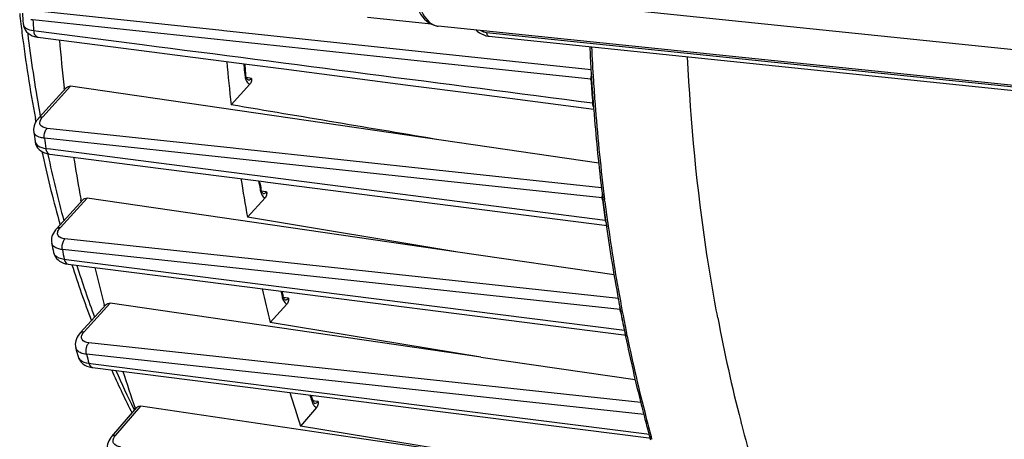
# Model space of a CAD drawing. Units: millimetres. Extents: x 0 to 594, y 0 to 420.
# Drawn here: x 126 to 149, y 75 to 85 of the extents above; entities that cross this region are included whole.
import ezdxf

# ---------------------------------------------------------------- set-up
doc = ezdxf.new("R2010")
doc.units = ezdxf.units.MM
doc.header["$LTSCALE"] = 32.67
doc.layers.get('0').update_dxf_attribs({"linetype": 'CONTINUOUS'})

msp = doc.modelspace()

# ---------------------------------------------------------------- linework, layer by layer
at = {"color": 9, "linetype": 'CONTINUOUS'}
for p, q in [((151.301535, 83.723103), (135.555223, 85.352171)), ((131.066214, 84.378481), (126.787325, 84.835626)), ((135.916071, 83.646792), (126.724628, 84.628596)), ((126.74161, 84.380341), (126.854179, 84.365742)), ((126.854179, 84.365742), (129.239439, 84.056414)), ((131.112253, 84.373563), (131.066214, 84.378481)), ((135.938627, 83.857931), (131.112253, 84.373563)), ((137.146846, 84.336777), (156.476663, 82.336969)), ((139.5502, 83.472087), (135.938627, 83.857931)), ((131.569235, 83.614242), (131.572159, 83.582785)), ((139.544112, 83.259258), (135.916071, 83.646792)), ((131.592709, 83.368734), (131.594312, 83.352522)), ((131.674347, 83.288118), (131.631146, 83.293689)), ((131.746091, 83.278866), (131.674347, 83.288118)), ((139.546426, 83.223777), (139.544112, 83.259258)), ((126.950845, 82.396701), (127.591729, 83.100309)), ((131.328234, 81.67059), (127.049902, 82.12878)), ((129.842672, 81.597047), (126.989066, 81.902564)), ((127.019866, 81.66948), (127.128271, 81.655563)), ((127.128271, 81.655563), (129.616431, 81.336138)), ((131.384238, 81.664592), (131.328234, 81.67059)), ((136.214376, 81.147323), (131.384238, 81.664592)), ((127.066401, 81.540942), (127.06983, 81.524818)), ((136.18977, 80.917519), (129.842672, 81.597047)), ((129.616431, 81.336138), (139.874222, 80.019752)), ((139.790509, 80.764385), (136.214376, 81.147323)), ((139.80578, 80.530394), (136.18977, 80.917519)), ((127.357106, 79.847601), (127.971146, 80.521738)), ((131.943499, 80.731672), (131.947114, 80.710268)), ((132.022691, 80.675918), (131.980084, 80.681359)), ((132.094876, 80.6667), (132.022691, 80.675918)), ((139.811753, 80.483871), (139.80578, 80.530394)), ((139.865797, 80.443266), (139.859856, 80.490239)), ((139.942452, 79.870815), (139.940931, 79.88163)), ((130.313281, 79.278658), (127.461159, 79.585166)), ((130.184919, 79.042104), (127.403238, 79.340921)), ((131.738176, 79.125532), (130.313281, 79.278658)), ((127.446707, 79.121747), (127.550001, 79.108595)), ((127.550001, 79.108595), (132.498216, 78.478633)), ((130.255953, 79.034473), (130.184919, 79.042104)), ((140.215979, 77.9646), (130.255953, 79.034473)), ((131.809604, 79.117856), (131.738176, 79.125532)), ((136.641286, 78.598644), (131.809604, 79.117856)), ((140.174846, 78.218972), (136.641286, 78.598644)), ((132.448724, 78.264894), (132.455156, 78.238448)), ((132.498216, 78.478633), (140.311908, 77.484133)), ((127.903925, 77.452817), (128.498483, 78.105565)), ((132.525196, 78.23206), (132.482275, 78.237498)), ((132.597139, 78.222946), (132.525196, 78.23206)), ((140.226813, 77.908722), (140.215979, 77.9646)), ((140.375312, 77.361771), (140.360881, 77.432354)), ((140.377862, 77.349368), (140.375312, 77.361771)), ((130.926672, 76.878672), (128.010753, 77.193428)), ((130.898205, 76.614872), (127.956727, 76.932231)), ((128.012189, 76.726223), (128.109577, 76.713908)), ((128.109577, 76.713908), (133.180533, 76.072749)), ((132.377733, 76.722044), (130.926672, 76.878672)), ((137.209073, 76.200578), (132.377733, 76.722044)), ((140.764356, 75.550521), (130.898205, 76.614872)), ((133.180533, 76.072749), (140.886334, 75.098638)), ((140.69189, 75.824704), (137.209073, 76.200578)), ((133.130516, 75.864718), (133.140872, 75.83321)), ((133.202825, 75.857538), (133.154101, 75.863693)), ((133.27776, 75.848074), (133.202825, 75.857538)), ((128.627556, 75.073269), (129.202691, 75.737743)), ((129.042629, 75.673391), (129.057039, 75.644144)), ((140.942881, 74.990229), (140.929469, 75.039152)), ((140.946536, 74.976943), (140.942881, 74.990229))]:
    msp.add_line(p, q, dxfattribs=at)
at = {"color": 7, "linetype": 'CONTINUOUS'}
for p, q in [((135.879228, 84.524221), (134.413773, 84.675833)), ((126.499696, 84.538555), (126.499705, 84.538426)), ((151.799793, 82.848711), (136.035026, 84.479689)), ((126.822296, 84.22936), (126.836236, 84.227386)), ((126.836291, 84.227355), (129.042173, 83.941596)), ((137.18623, 84.250566), (137.195663, 84.249486)), ((137.195749, 84.249433), (156.525567, 82.249626)), ((129.042173, 83.941596), (129.221552, 83.91836)), ((129.221552, 83.91836), (131.643525, 83.604666)), ((139.544669, 83.485209), (139.546045, 83.461662)), ((131.615052, 83.355655), (131.61323, 83.370708)), ((131.619502, 83.331326), (131.615052, 83.355655)), ((131.668306, 83.243266), (131.668514, 83.24324)), ((139.558399, 83.25889), (139.560605, 83.224166)), ((126.860787, 82.367957), (127.497678, 83.06718)), ((127.451162, 83.01623), (127.44598, 83.061158)), ((136.100906, 81.858093), (127.591729, 83.100309)), ((131.710237, 83.142535), (131.279151, 82.669259)), ((138.321831, 82.739996), (139.610412, 82.57321)), ((139.595913, 82.716256), (139.598823, 82.677757)), ((126.793099, 82.297087), (126.782339, 82.35403)), ((126.796231, 82.280622), (126.793099, 82.297087)), ((126.744766, 82.05411), (126.744665, 82.05488)), ((126.77453, 81.827055), (126.774568, 81.826772)), ((126.774597, 81.826669), (126.776695, 81.813303)), ((139.724805, 81.329168), (136.100906, 81.858093)), ((127.11284, 81.535541), (129.601087, 81.216392)), ((129.601087, 81.216392), (131.973009, 80.912205)), ((131.941294, 80.877757), (131.934822, 80.917062)), ((131.973009, 80.912205), (132.123878, 80.892858)), ((132.123878, 80.892858), (139.85902, 79.901151)), ((139.785872, 80.763882), (139.788028, 80.745938)), ((136.485025, 79.284685), (127.971146, 80.521738)), ((132.059026, 80.53034), (131.654433, 80.086149)), ((131.970532, 80.709888), (131.965125, 80.735235)), ((132.016966, 80.631087), (132.017109, 80.631068)), ((139.814542, 80.530153), (139.820268, 80.484699)), ((127.267048, 79.818857), (127.879836, 80.491619)), ((127.83662, 80.444249), (127.829601, 80.482275)), ((136.485025, 79.284685), (131.654433, 80.086149)), ((139.85902, 79.901151), (139.903103, 79.8955)), ((139.881697, 80.019656), (139.888488, 79.970556)), ((139.901759, 79.875792), (139.903307, 79.864839)), ((127.157087, 79.491173), (127.156905, 79.492089)), ((127.199283, 79.277659), (127.199378, 79.27719)), ((127.199415, 79.27707), (127.204062, 79.257437)), ((140.077227, 78.762761), (136.485025, 79.284685)), ((127.42824, 79.030973), (127.478461, 79.016238)), ((127.478461, 79.016238), (127.536905, 79.005729)), ((127.53688, 79.005712), (129.657461, 78.735924)), ((129.657461, 78.735924), (132.614541, 78.35975)), ((132.471717, 78.270458), (132.471732, 78.270394)), ((132.475834, 78.255448), (132.471732, 78.270394)), ((132.614541, 78.35975), (140.298973, 77.382417)), ((127.813867, 77.424073), (128.409785, 78.078314)), ((128.369689, 78.034331), (128.361562, 78.065763)), ((137.013115, 76.869338), (128.498483, 78.105565)), ((132.561289, 78.086639), (132.176285, 77.663954)), ((132.519374, 78.187367), (132.519573, 78.187342)), ((140.173175, 78.201349), (140.175398, 78.189246)), ((140.21758, 77.963434), (140.227992, 77.908784)), ((137.013115, 76.869338), (132.176285, 77.663954)), ((140.298973, 77.382417), (140.337665, 77.377496)), ((140.311932, 77.48263), (140.323766, 77.424485)), ((140.323766, 77.424485), (140.338304, 77.353666)), ((140.338304, 77.353666), (140.340917, 77.341006)), ((127.710104, 77.079854), (127.709848, 77.080802)), ((127.763977, 76.879477), (127.764109, 76.878987)), ((127.764018, 76.879363), (127.777225, 76.840923)), ((127.777225, 76.840923), (127.801594, 76.794568)), ((137.013115, 76.869338), (140.560603, 76.354286)), ((128.021268, 76.642278), (128.081721, 76.629408)), ((128.081721, 76.629408), (128.098593, 76.62704)), ((128.09855, 76.627026), (130.333448, 76.344609)), ((130.333448, 76.344609), (133.293243, 75.970616)), ((133.155258, 75.872824), (133.155293, 75.872717)), ((133.293243, 75.970616), (140.875476, 75.012691)), ((128.53684, 75.043784), (129.115388, 75.712201)), ((129.080246, 75.67161), (129.071501, 75.696981)), ((133.550133, 75.09736), (129.202691, 75.737743)), ((133.243606, 75.707104), (132.87543, 75.281738)), ((140.757203, 75.546913), (140.773303, 75.484824)), ((137.719345, 74.483264), (132.87543, 75.281738)), ((137.719345, 74.483264), (133.550133, 75.09736)), ((140.877239, 75.094493), (140.895105, 75.02914)), ((140.875476, 75.012691), (140.9047, 75.008999)), ((140.895105, 75.02914), (140.908624, 74.980013)), ((140.908624, 74.980013), (140.912398, 74.966347))]:
    msp.add_line(p, q, dxfattribs=at)
for points in [[(135.4827, 85.216618), (135.495152, 85.129777), (135.512857, 85.045746), (135.535629, 84.965571), (135.563392, 84.889708), (135.59604, 84.818602), (135.633292, 84.753039), (135.675087, 84.693345), (135.721264, 84.639915), (135.771277, 84.593476), (135.824925, 84.554311), (135.881725, 84.522837), (135.940277, 84.499652), (135.999517, 84.484765), (136.036382, 84.479569)], [(126.499721, 84.538353), (126.507355, 84.488016), (126.523467, 84.438733), (126.547606, 84.392851), (126.579082, 84.351432), (126.617063, 84.315295), (126.660736, 84.28495)], [(136.907072, 84.38947), (136.934852, 84.363716), (136.981063, 84.329036)], [(126.660736, 84.28495), (126.709464, 84.260547), (126.763256, 84.241965), (126.822296, 84.22936)], [(136.981063, 84.329036), (137.029826, 84.300089), (137.080646, 84.277169), (137.132983, 84.260586), (137.18623, 84.250566)], [(131.643525, 83.604666), (132.493284, 83.494617), (133.945388, 83.306582), (135.400847, 83.118133), (136.859661, 82.929271), (138.321831, 82.739996)], [(131.668561, 83.243248), (131.66747, 83.24348), (131.665019, 83.244578), (131.661251, 83.24714), (131.655582, 83.252348), (131.648271, 83.261215), (131.640291, 83.273877), (131.632501, 83.289991), (131.625438, 83.30924), (131.619502, 83.331326)], [(126.860882, 82.368036), (126.839677, 82.343448), (126.812142, 82.306465)], [(126.812142, 82.306465), (126.788947, 82.268452), (126.770229, 82.229545), (126.756092, 82.189736), (126.746769, 82.14927), (126.742474, 82.108902), (126.743184, 82.06923), (126.744795, 82.054004)], [(126.776695, 81.813303), (126.78882, 81.766868), (126.808157, 81.722706), (126.834392, 81.681739), (126.866977, 81.644835), (126.905139, 81.612759), (126.948225, 81.585877)], [(126.948225, 81.585877), (126.995807, 81.56424), (127.047901, 81.547794), (127.104641, 81.53667), (127.112865, 81.53556)], [(132.016981, 80.631085), (132.016741, 80.631141), (132.014536, 80.632019), (132.009619, 80.635271), (132.00285, 80.641782), (131.994701, 80.652423), (131.985956, 80.667635), (131.977624, 80.687091), (131.970532, 80.709888)], [(127.219307, 79.758382), (127.196267, 79.720328), (127.177801, 79.681333), (127.164021, 79.641415), (127.155162, 79.600849), (127.151424, 79.560451), (127.152742, 79.520861), (127.157124, 79.491054)], [(127.267143, 79.818934), (127.24677, 79.795324), (127.219307, 79.758382)], [(127.204062, 79.257437), (127.219685, 79.213553), (127.241719, 79.172685), (127.269559, 79.135549), (127.302554, 79.102639), (127.340291, 79.074131), (127.382301, 79.050231), (127.42824, 79.030973)], [(132.519533, 78.18736), (132.519373, 78.187363), (132.517552, 78.187945), (132.513364, 78.190445), (132.507394, 78.195661), (132.49987, 78.204564), (132.49145, 78.217798), (132.48315, 78.235061), (132.475834, 78.255448)], [(127.765854, 77.363003), (127.742868, 77.324561), (127.724596, 77.285135), (127.711162, 77.244768), (127.702809, 77.203762), (127.699723, 77.163004), (127.701807, 77.123174), (127.70888, 77.084594), (127.710143, 77.079743)], [(127.813965, 77.42415), (127.793383, 77.400262), (127.765854, 77.363003)], [(127.801594, 76.794568), (127.833542, 76.752764), (127.872175, 76.716322)], [(127.872175, 76.716322), (127.916626, 76.685728), (127.966299, 76.661096), (128.021268, 76.642278)], [(133.196767, 75.80957), (133.196055, 75.809839), (133.192427, 75.811768), (133.185135, 75.817965), (133.175899, 75.829344), (133.166121, 75.846081), (133.156885, 75.868062), (133.155295, 75.872717)], [(128.490797, 74.982202), (128.468604, 74.943138), (128.451125, 74.903284), (128.438451, 74.862741), (128.430754, 74.821791), (128.428153, 74.781212), (128.430533, 74.741618), (128.437708, 74.703325), (128.445617, 74.677095)], [(128.536924, 75.04385), (128.517559, 75.020231), (128.490797, 74.982202)]]:
    msp.add_lwpolyline(points, dxfattribs=at)
for centre, radius, start, end in [((160.054425, 88.508913), 33.838738, 186.3382965, 186.7493012), ((170.806607, 87.628004), 44.414492, 183.6751834, 183.9887267), ((159.819637, 88.481163), 33.602315, 186.7493607, 187.1029203), ((158.308604, 88.273912), 32.077257, 187.0693088, 190.6349421), ((167.846455, 87.695357), 40.665394, 184.9837208, 186.5436016), ((185.699788, 86.170679), 46.233178, 182.6808899, 183.3299186), ((172.231987, 87.246344), 41.207821, 184.9862979, 186.3771858), ((171.786222, 87.351566), 40.369749, 185.3157396, 185.4411361), ((171.659895, 87.339498), 40.242847, 185.4410861, 185.6597461), ((185.37105, 86.151841), 45.903901, 183.3597201, 183.6132838), ((131.595477, 83.247241), 0.155348, 317.6227902, 324.456121), ((185.092564, 86.133993), 45.624843, 183.6566494, 184.0834441), ((184.851089, 86.1169), 45.382764, 184.0836276, 184.2973445), ((184.670381, 86.103277), 45.201543, 184.3462272, 184.4994246), ((183.658376, 86.017286), 44.185913, 184.4912099, 186.8282305), ((168.014305, 87.348952), 41.607816, 187.3100419, 187.6264526), ((156.163105, 87.862681), 29.892583, 192.1144817, 192.2862821), ((154.750911, 87.537816), 28.443608, 192.2522109, 195.5560154), ((164.815801, 87.284988), 37.606606, 188.9029624, 190.217562), ((169.132753, 86.830156), 38.080258, 188.8492413, 190.2008771), ((168.5636, 86.928144), 37.118735, 189.3811232, 189.6040838), ((182.594842, 85.896219), 43.115528, 186.8605377, 187.1494487), ((164.172453, 87.171112), 36.95326, 190.2207419, 190.4284807), ((131.944551, 80.634875), 0.155023, 317.5986692, 324.357313), ((182.165738, 85.841693), 42.682973, 187.2100113, 187.839691), ((181.785568, 85.789715), 42.299266, 187.9073251, 188.0369382), ((180.476102, 85.593331), 40.975203, 188.0364961, 190.393138), ((164.79159, 86.818369), 38.341151, 191.0159539, 191.3425905), ((151.151489, 86.452856), 24.683429, 197.5962882, 200.7560762), ((161.352555, 86.574196), 34.070514, 192.9697659, 194.2417399), ((165.679391, 86.125372), 34.555082, 192.8521072, 194.1740059), ((165.093263, 86.218419), 33.575815, 193.4982525, 193.6928456), ((160.709334, 86.412977), 33.407399, 194.2451312, 194.4693015), ((132.446581, 78.191332), 0.155302, 317.6136061, 324.3696231), ((179.363252, 85.392883), 39.844451, 190.4160111, 190.746342), ((178.821731, 85.289223), 39.293098, 190.8261961, 191.4595422), ((177.45068, 85.003997), 37.89269, 191.6673192, 194.0894977), ((161.327177, 86.011112), 34.78326, 194.8768391, 195.22108), ((147.660867, 85.021071), 20.909376, 203.8440071, 206.6632503), ((157.542283, 85.49233), 30.108707, 197.299648, 198.985735), ((161.974637, 85.085908), 30.706442, 197.1043166, 198.6198158), ((161.351866, 85.1572), 29.685827, 197.981306, 198.2253069), ((175.965149, 84.643101), 36.363995, 194.1077669, 194.4859575), ((146.874131, 84.633388), 20.032332, 206.6820918, 206.8617504), ((133.12438, 75.810471), 0.157796, 319.0750798, 325.7750332), ((175.54697, 84.534761), 35.932009, 194.5877718, 194.8973762), ((175.242068, 84.45362), 35.616495, 194.8973327, 195.2347879)]:
    msp.add_arc(centre, radius, start, end, dxfattribs=at)
at = {"color": 9, "linetype": 'CONTINUOUS'}
for centre, radius, start, end in [((126.790383, 85.249387), 0.624265, 259.6355139, 263.953657), ((171.330548, 87.555154), 44.701822, 183.7537504, 184.0726901), ((136.069332, 84.811017), 0.333071, 260.0422609, 264.0938343), ((160.145279, 88.410926), 33.788699, 186.9448643, 187.164475), ((159.166584, 88.282859), 32.801673, 187.1557302, 190.3191087), ((185.662385, 86.151198), 46.153344, 182.666325, 183.6330686), ((171.781363, 87.335106), 40.383908, 185.3313993, 185.6364873), ((139.884887, 83.280283), 0.341423, 173.9281998, 183.5304252), ((139.50255, 82.87646), 0.385048, 80.9944128, 83.8034556), ((139.882816, 83.281193), 0.339267, 164.4986733, 174.044091), ((184.475305, 86.170623), 45.025416, 183.7526051, 184.4007051), ((185.033715, 86.111766), 45.523439, 183.6336769, 184.321645), ((139.542674, 82.349951), 0.36799, 81.2302841, 83.7661387), ((184.737648, 86.089885), 45.226564, 184.3222678, 184.4753073), ((183.498937, 85.980613), 43.983106, 184.4593065, 187.1708892), ((126.862012, 82.069961), 0.118304, 187.7151833, 196.1639413), ((168.48522, 87.267351), 41.841507, 187.3665633, 187.6885122), ((155.68259, 87.61285), 29.253275, 192.0118812, 195.0745239), ((168.649628, 86.92055), 37.224214, 189.2701112, 189.5704058), ((140.150264, 80.570223), 0.346908, 171.6042178, 179.714433), ((139.772412, 80.230097), 0.302145, 81.2408438, 83.659533), ((181.600843, 85.872328), 42.135063, 187.347411, 187.9842208), ((182.214904, 85.822575), 42.689388, 187.2391127, 187.871458), ((139.841904, 79.730168), 0.291382, 81.3947537, 83.6319865), ((181.867072, 85.774996), 42.338317, 187.8721419, 188.0013824), ((180.336495, 85.544486), 40.790553, 187.9953517, 190.779826), ((127.282763, 79.516662), 0.128222, 191.4769899, 196.4310267), ((165.207962, 86.724943), 38.519099, 191.0518757, 191.3842404), ((151.918618, 86.54087), 25.338756, 197.368394, 200.2193548), ((164.945504, 86.15421), 33.440724, 193.4352166, 193.6458246), ((178.304335, 85.319301), 38.791937, 191.0131341, 191.652727), ((178.979173, 85.290369), 39.409655, 190.7859824, 191.5014742), ((179.50666, 84.739508), 37.698153, 190.6527157, 194.3468017), ((176.905239, 84.846835), 37.28889, 191.5992065, 194.5282875), ((161.687026, 85.902655), 34.902744, 194.8928378, 195.2430597), ((127.903269, 76.916936), 0.144222, 195.2587727, 197.9384445), ((147.975184, 84.975877), 21.0945, 203.5196716, 206.1671354), ((161.475361, 85.162793), 29.83093, 197.8951089, 198.1612525), ((175.419795, 84.467311), 35.755738, 194.5366958, 195.2886759), ((178.056082, 84.377809), 36.203189, 194.3610774, 194.4814553), ((176.189807, 83.871515), 34.269609, 194.44214, 197.85411)]:
    msp.add_arc(centre, radius, start, end, dxfattribs=at)
for points, knots in [([(135.555223, 85.352171), (135.555732, 85.244885), (135.575687, 85.041304), (135.666021, 84.770414), (135.808623, 84.567805), (135.945699, 84.494557), (136.011737, 84.482963)], [0, 0, 0, 0, 0.306654761, 0.579768538, 0.80835834, 1, 1, 1, 1]), ([(126.499709, 84.538403), (126.502625, 84.497695), (126.577047, 84.406087), (126.68095, 84.38777), (126.74161, 84.380341)], [0, 0, 0, 0, 0.400416355, 1, 1, 1, 1]), ([(126.74161, 84.380341), (126.742738, 84.36085), (126.750268, 84.301313), (126.794025, 84.232917), (126.836234, 84.227373)], [0, 0, 0, 0, 0.314419899, 1, 1, 1, 1]), ([(137.146846, 84.336777), (137.146897, 84.325772), (137.149367, 84.292714), (137.172216, 84.252052), (137.195661, 84.249466)], [0, 0, 0, 0, 0.318130849, 1, 1, 1, 1]), ([(142.458209, 77.770792), (142.366554, 78.256105), (142.029381, 80.2437), (141.836205, 82.255168), (141.764941, 83.775356)], [0, 0, 0, 0, 0.245016358, 1, 1, 1, 1]), ([(131.613241, 83.370709), (131.613565, 83.367349), (131.607416, 83.358825), (131.599472, 83.354915), (131.594312, 83.352522)], [0, 0, 0, 0, 0.372505247, 1, 1, 1, 1]), ([(131.605576, 83.288507), (131.609575, 83.273157), (131.62652, 83.22128), (131.659744, 83.171369), (131.693196, 83.151082)], [0, 0, 0, 0, 0.288487237, 1, 1, 1, 1]), ([(131.668521, 83.243245), (131.689081, 83.240642), (131.719882, 83.252498), (131.740551, 83.272655), (131.746103, 83.278865)], [0, 0, 0, 0, 0.713278108, 1, 1, 1, 1]), ([(131.693196, 83.151082), (131.695944, 83.149415), (131.701512, 83.146326), (131.707316, 83.143704), (131.710237, 83.142535)], [0, 0, 0, 0, 0.5053457, 1, 1, 1, 1]), ([(127.049902, 82.12878), (126.991329, 82.135023), (126.848419, 82.185493), (126.896882, 82.327906), (126.929497, 82.371073)], [0, 0, 0, 0, 0.52124859, 1, 1, 1, 1]), ([(126.989089, 81.902576), (126.986339, 81.923315), (126.984422, 82.002222), (127.010058, 82.086145), (127.049902, 82.12878)], [0, 0, 0, 0, 0.263891353, 1, 1, 1, 1]), ([(126.899022, 81.919456), (126.879767, 81.924884), (126.819127, 81.945575), (126.760934, 81.993753), (126.748384, 82.037027)], [0, 0, 0, 0, 0.307479945, 1, 1, 1, 1]), ([(126.77458, 81.82674), (126.780258, 81.785337), (126.856218, 81.6967), (126.959845, 81.676832), (127.019866, 81.66948)], [0, 0, 0, 0, 0.408666814, 1, 1, 1, 1]), ([(127.019866, 81.66948), (127.022009, 81.652099), (127.032274, 81.598497), (127.074496, 81.540489), (127.112841, 81.535552)], [0, 0, 0, 0, 0.31176104, 1, 1, 1, 1]), ([(131.959264, 80.659263), (131.963379, 80.646153), (131.980338, 80.601258), (132.010359, 80.559096), (132.039425, 80.540498)], [0, 0, 0, 0, 0.284793003, 1, 1, 1, 1]), ([(132.039425, 80.540498), (132.042567, 80.538488), (132.048949, 80.534785), (132.055651, 80.531695), (132.059026, 80.53034)], [0, 0, 0, 0, 0.506321454, 1, 1, 1, 1]), ([(132.083441, 80.65523), (132.085434, 80.657), (132.089369, 80.660717), (132.093086, 80.664651), (132.094916, 80.666695)], [0, 0, 0, 0, 0.49291047, 1, 1, 1, 1]), ([(127.461159, 79.585166), (127.402712, 79.59142), (127.30002, 79.624398), (127.28864, 79.748743), (127.317975, 79.798217), (127.336435, 79.822742)], [0, 0, 0, 0, 0.515383559, 0.730862094, 1, 1, 1, 1]), ([(127.273694, 79.371751), (127.259293, 79.377674), (127.211559, 79.400765), (127.17048, 79.444107), (127.159778, 79.480393)], [0, 0, 0, 0, 0.291583832, 1, 1, 1, 1]), ([(127.403258, 79.340935), (127.390329, 79.405559), (127.401247, 79.498571), (127.44792, 79.571011), (127.461159, 79.585166)], [0, 0, 0, 0, 0.772747237, 1, 1, 1, 1]), ([(127.199396, 79.277166), (127.203508, 79.257125), (127.249766, 79.16198), (127.36629, 79.1316), (127.446707, 79.121747)], [0, 0, 0, 0, 0.201603253, 1, 1, 1, 1]), ([(127.403238, 79.340921), (127.391257, 79.342229), (127.347233, 79.348295), (127.303668, 79.359421), (127.273694, 79.371751)], [0, 0, 0, 0, 0.271057996, 1, 1, 1, 1]), ([(127.446707, 79.121747), (127.449628, 79.106452), (127.462066, 79.058706), (127.50221, 79.010135), (127.536881, 79.005722)], [0, 0, 0, 0, 0.308197702, 1, 1, 1, 1]), ([(128.010753, 77.193428), (127.952386, 77.199703), (127.850375, 77.23134), (127.836366, 77.354757), (127.86538, 77.404082), (127.883636, 77.428392)], [0, 0, 0, 0, 0.51737523, 0.732055628, 1, 1, 1, 1]), ([(127.956746, 76.932247), (127.938353, 76.999804), (127.947711, 77.100483), (127.996526, 77.178231), (128.010753, 77.193428)], [0, 0, 0, 0, 0.770815284, 1, 1, 1, 1]), ([(127.809648, 76.971717), (127.797033, 76.977973), (127.754088, 77.00278), (127.71956, 77.045412), (127.710126, 77.079847)], [0, 0, 0, 0, 0.282834606, 1, 1, 1, 1]), ([(127.956727, 76.932231), (127.942853, 76.933759), (127.892532, 76.941029), (127.842739, 76.955306), (127.809648, 76.971717)], [0, 0, 0, 0, 0.274253494, 1, 1, 1, 1]), ([(127.766058, 76.872516), (127.772303, 76.853226), (127.824569, 76.765628), (127.934324, 76.735769), (128.012189, 76.726223)], [0, 0, 0, 0, 0.20538094, 1, 1, 1, 1]), ([(128.012189, 76.726223), (128.015666, 76.713018), (128.029881, 76.671112), (128.067343, 76.630927), (128.098546, 76.626997)], [0, 0, 0, 0, 0.30273775, 1, 1, 1, 1]), ([(133.266643, 75.836394), (133.26857, 75.838211), (133.27237, 75.842009), (133.275958, 75.846007), (133.277723, 75.848079)], [0, 0, 0, 0, 0.493123545, 1, 1, 1, 1]), ([(128.536889, 75.04388), (128.552124, 75.061433), (128.586225, 75.074773), (128.618435, 75.074136), (128.627556, 75.073269)], [0, 0, 0, 0, 0.717265648, 1, 1, 1, 1]), ([(128.738155, 74.80623), (128.679258, 74.812625), (128.577101, 74.846495), (128.561647, 74.971357), (128.589703, 75.022781), (128.607706, 75.048086)], [0, 0, 0, 0, 0.513194282, 0.730982999, 1, 1, 1, 1])]:
    msp.add_open_spline(points, degree=3, knots=knots, dxfattribs=at)
for points in [[(137.01447, 84.377889), (137.055305, 84.356271), (137.100886, 84.341525), (137.146846, 84.336777)], [(129.239439, 84.056414), (132.687147, 83.609349), (136.134878, 83.162468), (139.582633, 82.715764)], [(131.594312, 83.352522), (131.596451, 83.330962), (131.600114, 83.309474), (131.605576, 83.288507)], [(139.605732, 82.627231), (139.592358, 82.654642), (139.585369, 82.685388), (139.582633, 82.715764)], [(126.860851, 82.368065), (126.882086, 82.391305), (126.919506, 82.399675), (126.950845, 82.396701)], [(126.929497, 82.371073), (126.9362, 82.379943), (126.943356, 82.388484), (126.950845, 82.396701)], [(126.989066, 81.902564), (126.958705, 81.905848), (126.928414, 81.911171), (126.899022, 81.919456)], [(131.965137, 80.735237), (131.966799, 80.725108), (131.955719, 80.715864), (131.947114, 80.710268)], [(131.947114, 80.710268), (131.950031, 80.693036), (131.95403, 80.675938), (131.959264, 80.659263)], [(132.017107, 80.631067), (132.04045, 80.628084), (132.065847, 80.639601), (132.083441, 80.65523)], [(139.80578, 80.530394), (139.804064, 80.544163), (139.803296, 80.558076), (139.803361, 80.571952)], [(127.267111, 79.818964), (127.288345, 79.842204), (127.325766, 79.850576), (127.357106, 79.847601)], [(127.336435, 79.822742), (127.342916, 79.831352), (127.349846, 79.839637), (127.357106, 79.847601)], [(139.884384, 79.976491), (139.879759, 79.990563), (139.876446, 80.005107), (139.874222, 80.019752)], [(132.471744, 78.270397), (132.474541, 78.258728), (132.464331, 78.246182), (132.455156, 78.238448)], [(132.455156, 78.238448), (132.45895, 78.222871), (132.463746, 78.20749), (132.469685, 78.192598)], [(132.469685, 78.192598), (132.482708, 78.159946), (132.502071, 78.12779), (132.529392, 78.10567)], [(132.519574, 78.187342), (132.533398, 78.185625), (132.548158, 78.188614), (132.560724, 78.194626)], [(132.529392, 78.10567), (132.539014, 78.097879), (132.549798, 78.091249), (132.561289, 78.086639)], [(132.560724, 78.194626), (132.574595, 78.201262), (132.586873, 78.211497), (132.597136, 78.222946)], [(140.215979, 77.9646), (140.212689, 77.982064), (140.211053, 77.999892), (140.210795, 78.017661)], [(127.813931, 77.424181), (127.835165, 77.44742), (127.872586, 77.455791), (127.903925, 77.452817)], [(127.883636, 77.428392), (127.889992, 77.436855), (127.896795, 77.444995), (127.903925, 77.452817)], [(133.155305, 75.872721), (133.159628, 75.859382), (133.150502, 75.8434), (133.140872, 75.83321)], [(133.140872, 75.83321), (133.14542, 75.819396), (133.150881, 75.805834), (133.157385, 75.792826)], [(133.157385, 75.792826), (133.170959, 75.765681), (133.189954, 75.739605), (133.214777, 75.722144)], [(133.197292, 75.809494), (133.212656, 75.807542), (133.229178, 75.811492), (133.242799, 75.818861)], [(133.242799, 75.818861), (133.251476, 75.823556), (133.259466, 75.829626), (133.266643, 75.836394)], [(133.214777, 75.722144), (133.223642, 75.715908), (133.233381, 75.710701), (133.243606, 75.707104)], [(128.607706, 75.048086), (128.613902, 75.056795), (128.620557, 75.06519), (128.627556, 75.073269)]]:
    msp.add_open_spline(points, degree=3, dxfattribs=at)
at = {"color": 7, "linetype": 'CONTINUOUS'}
for points, knots in [([(131.746091, 83.278866), (131.746848, 83.26921), (131.750632, 83.227788), (131.740553, 83.183122), (131.72188, 83.156933)], [0, 0, 0, 0, 0.231437486, 1, 1, 1, 1]), ([(132.094876, 80.6667), (132.095654, 80.657029), (132.099428, 80.615519), (132.089294, 80.570751), (132.070533, 80.544539)], [0, 0, 0, 0, 0.231352985, 1, 1, 1, 1]), ([(132.597139, 78.222946), (132.597943, 78.213284), (132.601691, 78.171793), (132.591554, 78.127063), (132.572809, 78.10086)], [0, 0, 0, 0, 0.231326354, 1, 1, 1, 1]), ([(133.27776, 75.848074), (133.278636, 75.83808), (133.282933, 75.795351), (133.273492, 75.749167), (133.254851, 75.72172)], [0, 0, 0, 0, 0.232169048, 1, 1, 1, 1]), ([(129.115459, 75.712279), (129.129956, 75.729006), (129.163218, 75.741318), (129.193938, 75.739032), (129.202691, 75.737743)], [0, 0, 0, 0, 0.714432261, 1, 1, 1, 1])]:
    msp.add_open_spline(points, degree=3, knots=knots, dxfattribs=at)
for points in [[(127.49807, 83.067604), (127.520378, 83.092014), (127.559008, 83.105086), (127.591729, 83.100309)], [(136.100906, 81.858093), (134.493631, 82.128343), (132.886379, 82.398729), (131.279151, 82.669259)], [(127.880133, 80.491941), (127.901664, 80.515508), (127.939556, 80.526328), (127.971146, 80.521738)], [(128.409956, 78.078496), (128.430752, 78.101293), (128.467946, 78.109999), (128.498483, 78.105565)]]:
    msp.add_open_spline(points, degree=3, dxfattribs=at)

doc.saveas('drawing.dxf')
